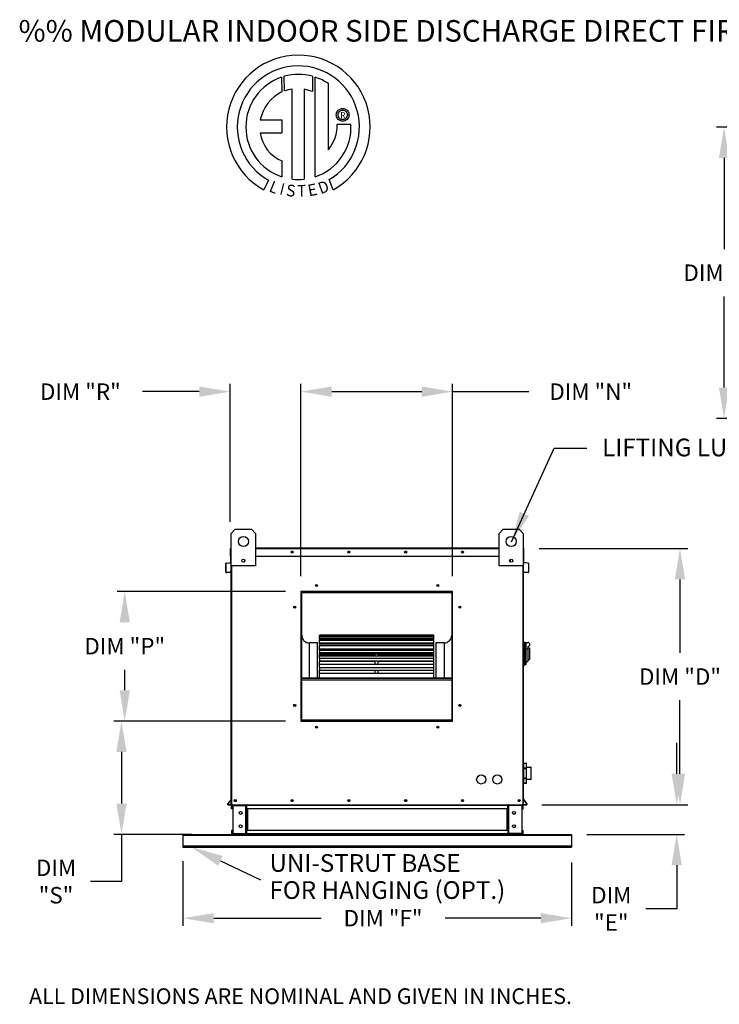
# Model space of a CAD drawing. Extents: x 8 to 274, y -9 to 196.
# Drawn here: x 8 to 76, y 100 to 196 of the extents above; entities that cross this region are included whole.
import ezdxf
from ezdxf.enums import TextEntityAlignment as Align

# ---------------------------------------------------------------- set-up
doc = ezdxf.new("R2010")
doc.units = 0
doc.header["$LTSCALE"] = 4
doc.header["$MEASUREMENT"] = 0
doc.layers.get('0').update_dxf_attribs({"linetype": 'CONTINUOUS'})
doc.layers.get('Defpoints').update_dxf_attribs({"linetype": 'CONTINUOUS'})
doc.styles.add('BOLD', font='ROMAND.SHX')
doc.styles.get("Standard").update_dxf_attribs({"font": 'TXT.shx', "height": 1.6})
doc.dimstyles.new('MOD', dxfattribs={"dimscale": 1.5, "dimtxt": 1.2, "dimasz": 2, "dimexe": 0.5, "dimexo": 1, "dimgap": 1, "dimtad": 0, "dimtih": 1, "dimtoh": 1, "dimzin": 0, "dimdsep": 46, "dimtxsty": 'Standard', "dimcen": 0.09, "dimadec": 0, "dimazin": 0, "dimtfac": 1, "dimtofl": 0, "dimtmove": 0, "dimatfit": 3, "dimfxl": 0, "dimtolj": 1, "dimtzin": 0, "dimarcsym": 0})

# ---------------------------------------------------------------- blocks, each defined once
blk = doc.blocks.new('*D17')
at = {"color": 0, "lineweight": -2}
for p, q in [((58.442, 144.364), (72.877, 144.364)), ((72.127, 141.364), (72.127, 134.209)), ((72.127, 122.454), (72.127, 129.609)), ((58.698, 119.454), (72.877, 119.454))]:
    blk.add_line(p, q, dxfattribs=at)
at = {"color": 0}
for points in [[(71.627, 141.364), (72.627, 141.364), (72.127, 144.364)], [(71.627, 122.454), (72.627, 122.454), (72.127, 119.454)]]:
    blk.add_solid(points, dxfattribs=at)
at = {"layer": 'Defpoints', "color": 0}
for p in [(56.942, 144.364), (57.198, 119.454), (72.127, 119.454)]:
    blk.add_point(p, dxfattribs=at)
at = {"color": 0, "insert": (72.127, 131.909), "char_height": 1.6, "attachment_point": 5}
blk.add_mtext('\\A1;DIM "D"', dxfattribs=at)
blk = doc.blocks.new('*D16')
at = {"color": 0, "lineweight": -2}
for p, q in [((71.809, 122.454), (71.809, 125.454)), ((58.698, 119.454), (72.559, 119.454)), ((63.082, 116.565), (72.559, 116.565)), ((71.809, 113.565), (71.809, 109.329)), ((71.809, 109.329), (68.809, 109.329))]:
    blk.add_line(p, q, dxfattribs=at)
at = {"color": 0}
for points in [[(71.309, 122.454), (72.309, 122.454), (71.809, 119.454)], [(71.309, 113.565), (72.309, 113.565), (71.809, 116.565)]]:
    blk.add_solid(points, dxfattribs=at)
at = {"layer": 'Defpoints', "color": 0}
for p in [(57.198, 119.454), (61.582, 116.565), (71.809, 116.565)]:
    blk.add_point(p, dxfattribs=at)
at = {"color": 0, "insert": (65.442, 109.329), "char_height": 1.6, "attachment_point": 5}
blk.add_mtext('\\A1;DIM\\P"E"', dxfattribs=at)
blk = doc.blocks.new('*D15')
at = {"color": 0, "lineweight": -2}
for p, q in [((23.782, 113.958), (23.782, 107.665)), ((61.582, 113.835), (61.582, 107.665)), ((26.782, 108.415), (37.209, 108.415)), ((58.582, 108.415), (49.275, 108.415))]:
    blk.add_line(p, q, dxfattribs=at)
at = {"color": 0}
for points in [[(26.782, 108.915), (26.782, 107.915), (23.782, 108.415)], [(58.582, 108.915), (58.582, 107.915), (61.582, 108.415)]]:
    blk.add_solid(points, dxfattribs=at)
at = {"layer": 'Defpoints', "color": 0}
for p in [(23.782, 115.458), (61.582, 115.335), (61.582, 108.415)]:
    blk.add_point(p, dxfattribs=at)
at = {"color": 0, "insert": (43.242, 108.415), "char_height": 1.6, "attachment_point": 5}
blk.add_mtext('\\A1;DIM "F"', dxfattribs=at)
blk = doc.blocks.new('*D14')
at = {"color": 0, "lineweight": -2}
for p, q in [((89.01, 185.349), (75.664, 185.349)), ((76.414, 182.349), (76.414, 173.481)), ((76.414, 160.013), (76.414, 168.881)), ((89.01, 157.013), (75.664, 157.013))]:
    blk.add_line(p, q, dxfattribs=at)
at = {"color": 0}
for points in [[(75.914, 182.349), (76.914, 182.349), (76.414, 185.349)], [(75.914, 160.013), (76.914, 160.013), (76.414, 157.013)]]:
    blk.add_solid(points, dxfattribs=at)
at = {"layer": 'Defpoints', "color": 0}
for p in [(90.51, 185.349), (76.414, 157.013), (90.51, 157.013)]:
    blk.add_point(p, dxfattribs=at)
at = {"color": 0, "insert": (76.414, 171.181), "char_height": 1.6, "attachment_point": 5}
blk.add_mtext('\\A1;DIM "B"', dxfattribs=at)
blk = doc.blocks.new('*D20')
at = {"color": 0, "lineweight": -2}
for p, q in [((35.247, 141.682), (35.247, 160.366)), ((50.012, 141.682), (50.012, 160.366)), ((38.247, 159.616), (47.012, 159.616)), ((50.012, 159.616), (57.409, 159.616))]:
    blk.add_line(p, q, dxfattribs=at)
at = {"color": 0}
for points in [[(38.247, 160.116), (38.247, 159.116), (35.247, 159.616)], [(47.012, 160.116), (47.012, 159.116), (50.012, 159.616)]]:
    blk.add_solid(points, dxfattribs=at)
at = {"layer": 'Defpoints', "color": 0}
for p in [(50.012, 159.616), (35.247, 140.182), (50.012, 140.182)]:
    blk.add_point(p, dxfattribs=at)
at = {"color": 0, "insert": (63.442, 159.616), "char_height": 1.6, "attachment_point": 5}
blk.add_mtext('\\A1;DIM "N"', dxfattribs=at)
blk = doc.blocks.new('*D21')
at = {"color": 0, "lineweight": -2}
for p, q in [((33.747, 140.182), (17.37, 140.182)), ((18.12, 137.182), (18.12, 137.169)), ((18.12, 130.582), (18.12, 132.569)), ((33.747, 127.582), (17.37, 127.582))]:
    blk.add_line(p, q, dxfattribs=at)
at = {"color": 0}
for points in [[(17.62, 137.182), (18.62, 137.182), (18.12, 140.182)], [(17.62, 130.582), (18.62, 130.582), (18.12, 127.582)]]:
    blk.add_solid(points, dxfattribs=at)
at = {"layer": 'Defpoints', "color": 0}
for p in [(18.12, 140.182), (35.247, 140.182), (35.247, 127.582)]:
    blk.add_point(p, dxfattribs=at)
at = {"color": 0, "insert": (18.12, 134.869), "char_height": 1.6, "attachment_point": 5}
blk.add_mtext('\\A1;DIM "P"', dxfattribs=at)
blk = doc.blocks.new('*D22')
at = {"color": 0, "lineweight": -2}
for p, q in [((33.747, 127.582), (17.052, 127.582)), ((17.802, 124.582), (17.802, 119.565)), ((24.634, 116.565), (17.052, 116.565)), ((17.802, 116.565), (17.802, 111.985)), ((17.802, 111.985), (14.802, 111.985))]:
    blk.add_line(p, q, dxfattribs=at)
at = {"color": 0}
for points in [[(17.302, 124.582), (18.302, 124.582), (17.802, 127.582)], [(17.302, 119.565), (18.302, 119.565), (17.802, 116.565)]]:
    blk.add_solid(points, dxfattribs=at)
at = {"layer": 'Defpoints', "color": 0}
for p in [(35.247, 127.582), (17.802, 116.565), (26.134, 116.565)]:
    blk.add_point(p, dxfattribs=at)
at = {"color": 0, "insert": (11.435, 111.985), "char_height": 1.6, "attachment_point": 5}
blk.add_mtext('\\A1;DIM\\P"S"', dxfattribs=at)
blk = doc.blocks.new('*D23')
at = {"color": 0, "lineweight": -2}
for p, q in [((28.369, 146.945), (28.369, 160.366)), ((35.247, 141.682), (35.247, 160.366)), ((25.369, 159.616), (19.834, 159.616)), ((38.247, 159.616), (41.247, 159.616))]:
    blk.add_line(p, q, dxfattribs=at)
at = {"color": 0}
for points in [[(25.369, 160.116), (25.369, 159.116), (28.369, 159.616)], [(38.247, 160.116), (38.247, 159.116), (35.247, 159.616)]]:
    blk.add_solid(points, dxfattribs=at)
at = {"layer": 'Defpoints', "color": 0}
for p in [(28.369, 159.616), (28.369, 145.445), (35.247, 140.182)]:
    blk.add_point(p, dxfattribs=at)
at = {"color": 0, "insert": (13.801, 159.616), "char_height": 1.6, "attachment_point": 5}
blk.add_mtext('\\A1;DIM "R"', dxfattribs=at)

msp = doc.modelspace()

# ---------------------------------------------------------------- linework, layer by layer
at = {"color": 7, "linetype": 'Continuous'}
for p, q in [((33.382, 190.2), (33.406, 188.765)), ((33.645, 188.865), (33.639, 190.279)), ((36.387, 190.278), (36.387, 188.815)), ((36.643, 180.504), (36.643, 190.199)), ((34.4, 180.274), (34.4, 189.043)), ((35.566, 189.03), (35.566, 180.267)), ((36.387, 188.815), (35.566, 189.03)), ((38.706, 186.635), (38.729, 186.731)), ((38.729, 186.731), (38.767, 186.82)), ((38.767, 186.82), (38.818, 186.901)), ((38.818, 186.901), (38.88, 186.974)), ((38.878, 186.638), (38.912, 186.734)), ((38.88, 186.974), (38.952, 187.036)), ((38.912, 186.734), (38.965, 186.818)), ((38.952, 187.036), (39.034, 187.086)), ((38.965, 186.818), (39.036, 186.888)), ((39.034, 187.086), (39.123, 187.124)), ((39.036, 186.888), (39.12, 186.941)), ((39.12, 186.941), (39.215, 186.976)), ((39.123, 187.124), (39.218, 187.148)), ((39.215, 186.976), (39.319, 186.988)), ((39.218, 187.148), (39.319, 187.156)), ((39.319, 187.156), (39.419, 187.148)), ((39.319, 186.988), (39.319, 186.988)), ((39.319, 186.988), (39.422, 186.976)), ((39.419, 187.148), (39.515, 187.124)), ((39.422, 186.976), (39.518, 186.941)), ((39.515, 187.124), (39.604, 187.086)), ((39.518, 186.941), (39.602, 186.888)), ((39.602, 186.888), (39.672, 186.818)), ((39.604, 187.086), (39.685, 187.036)), ((39.672, 186.818), (39.725, 186.734)), ((39.685, 187.036), (39.758, 186.974)), ((39.725, 186.734), (39.76, 186.638)), ((39.758, 186.974), (39.82, 186.901)), ((39.82, 186.901), (39.87, 186.82)), ((39.87, 186.82), (39.908, 186.731)), ((39.908, 186.731), (39.932, 186.635)), ((31.303, 186.042), (33.386, 186.042)), ((33.386, 186.042), (33.386, 184.77)), ((38.697, 186.535), (38.706, 186.635)), ((38.706, 186.434), (38.697, 186.535)), ((38.729, 186.339), (38.706, 186.434)), ((38.767, 186.25), (38.729, 186.339)), ((38.818, 186.168), (38.767, 186.25)), ((38.88, 186.096), (38.818, 186.168)), ((38.866, 186.535), (38.878, 186.638)), ((38.878, 186.431), (38.866, 186.535)), ((38.912, 186.336), (38.878, 186.431)), ((38.952, 186.034), (38.88, 186.096)), ((38.965, 186.252), (38.912, 186.336)), ((39.034, 185.983), (38.952, 186.034)), ((39.036, 186.181), (38.965, 186.252)), ((39.123, 185.945), (39.034, 185.983)), ((39.12, 186.128), (39.036, 186.181)), ((39.215, 186.094), (39.12, 186.128)), ((39.218, 185.922), (39.123, 185.945)), ((39.319, 186.082), (39.215, 186.094)), ((39.319, 185.914), (39.218, 185.922)), ((39.422, 186.094), (39.319, 186.082)), ((39.419, 185.922), (39.319, 185.914)), ((39.515, 185.945), (39.419, 185.922)), ((39.518, 186.128), (39.422, 186.094)), ((39.604, 185.983), (39.515, 185.945)), ((39.602, 186.181), (39.518, 186.128)), ((39.672, 186.252), (39.602, 186.181)), ((39.685, 186.034), (39.604, 185.983)), ((39.725, 186.336), (39.672, 186.252)), ((39.758, 186.096), (39.685, 186.034)), ((39.76, 186.431), (39.725, 186.336)), ((39.82, 186.168), (39.758, 186.096)), ((39.76, 186.638), (39.772, 186.535)), ((39.772, 186.535), (39.76, 186.431)), ((39.87, 186.25), (39.82, 186.168)), ((39.908, 186.339), (39.87, 186.25)), ((39.932, 186.434), (39.908, 186.339)), ((39.932, 186.635), (39.94, 186.535)), ((39.94, 186.535), (39.932, 186.434)), ((38.783, 185.638), (40.119, 185.639)), ((31.303, 184.77), (33.386, 184.77)), ((33.386, 182.066), (33.386, 180.503)), ((32.108, 180.178), (31.661, 179.236)), ((38.406, 179.255), (38.008, 180.231)), ((28.479, 145.836), (28.873, 146.23)), ((28.479, 142.686), (28.479, 145.836)), ((28.873, 146.23), (30.448, 146.23)), ((30.448, 146.23), (30.841, 145.836)), ((30.841, 145.836), (30.841, 142.686)), ((54.523, 145.836), (54.917, 146.23)), ((54.523, 142.686), (54.523, 145.836)), ((54.917, 146.23), (56.492, 146.23)), ((56.492, 146.23), (56.886, 145.836)), ((56.886, 145.836), (56.886, 142.686)), ((28.422, 143.629), (28.422, 144.364)), ((28.45, 144.364), (28.422, 144.364)), ((28.45, 143.629), (28.422, 143.629)), ((28.475, 144.416), (28.45, 144.416)), ((28.45, 144.416), (28.45, 144.364)), ((28.45, 144.416), (28.479, 144.416)), ((28.45, 143.629), (28.45, 144.364)), ((28.45, 144.364), (28.479, 144.364)), ((28.45, 143.629), (28.479, 143.629)), ((28.45, 143.014), (28.45, 143.629)), ((28.479, 119.454), (28.479, 143.768)), ((30.841, 144.416), (54.523, 144.416)), ((30.841, 144.364), (54.523, 144.364)), ((30.841, 143.629), (54.523, 143.629)), ((56.886, 144.416), (56.914, 144.416)), ((56.886, 144.364), (56.914, 144.364)), ((56.886, 143.768), (56.886, 119.454)), ((56.886, 143.629), (56.914, 143.629)), ((56.889, 144.416), (56.914, 144.416)), ((56.914, 144.364), (56.914, 144.416)), ((56.914, 144.364), (56.914, 143.629)), ((56.914, 144.364), (56.942, 144.364)), ((56.914, 143.629), (56.942, 143.629)), ((56.914, 143.629), (56.914, 143.014)), ((56.942, 143.629), (56.942, 144.364)), ((27.96, 142.064), (27.96, 142.901)), ((27.988, 142.901), (27.96, 142.901)), ((27.988, 142.064), (27.988, 142.901)), ((28.008, 142.953), (28.428, 142.99)), ((28.008, 142.953), (28.011, 142.925)), ((28.011, 142.925), (28.431, 142.962)), ((28.428, 142.99), (28.431, 142.962)), ((28.479, 143.014), (28.45, 143.014)), ((28.45, 142.967), (28.45, 138.99)), ((30.841, 142.686), (28.479, 142.686)), ((28.532, 119.454), (28.532, 142.686)), ((29.764, 143.283), (29.764, 143.074)), ((29.782, 143.261), (29.782, 143.096)), ((56.886, 142.686), (54.523, 142.686)), ((55.582, 143.261), (55.582, 143.096)), ((55.6, 143.283), (55.6, 143.074)), ((56.833, 142.686), (56.833, 119.454)), ((56.886, 143.014), (56.914, 143.014)), ((56.914, 138.99), (56.914, 142.967)), ((56.936, 142.99), (56.934, 142.962)), ((57.354, 142.925), (56.934, 142.962)), ((57.356, 142.953), (56.936, 142.99)), ((57.356, 142.953), (57.354, 142.925)), ((57.376, 142.901), (57.404, 142.901)), ((57.376, 142.901), (57.376, 142.064)), ((57.404, 142.901), (57.404, 142.064)), ((27.988, 142.064), (27.96, 142.064)), ((28.381, 142.071), (28.015, 142.039)), ((28.015, 142.039), (28.017, 142.011)), ((28.383, 142.043), (28.017, 142.011)), ((28.381, 142.071), (28.383, 142.043)), ((56.984, 142.071), (56.981, 142.043)), ((57.347, 142.011), (56.981, 142.043)), ((57.349, 142.039), (56.984, 142.071)), ((57.349, 142.039), (57.347, 142.011)), ((57.376, 142.064), (57.404, 142.064)), ((50.012, 140.182), (35.247, 140.182)), ((35.247, 140.182), (35.247, 127.582)), ((35.296, 140.071), (35.247, 140.071)), ((35.247, 140.047), (35.296, 140.047)), ((35.247, 140.019), (35.296, 140.019)), ((35.296, 140.133), (49.963, 140.133)), ((35.296, 127.631), (35.296, 140.133)), ((35.335, 140.093), (49.924, 140.093)), ((35.335, 127.671), (35.335, 140.093)), ((35.345, 140.182), (50.012, 140.182)), ((35.345, 140.182), (35.345, 140.182)), ((49.924, 140.093), (49.924, 127.671)), ((49.963, 140.133), (49.963, 127.631)), ((50.012, 140.071), (49.963, 140.071)), ((49.963, 140.047), (50.012, 140.047)), ((49.963, 140.019), (50.012, 140.019)), ((50.012, 127.582), (50.012, 140.182)), ((28.45, 138.99), (28.479, 138.99)), ((56.886, 138.99), (56.914, 138.99)), ((36.871, 135.179), (36.083, 135.179)), ((36.083, 131.793), (36.083, 135.179)), ((36.871, 131.793), (36.871, 135.179)), ((48.191, 135.927), (37.068, 135.927)), ((37.068, 135.927), (37.068, 135.921)), ((37.068, 135.921), (48.191, 135.921)), ((37.068, 135.835), (37.068, 135.921)), ((48.191, 135.836), (37.068, 135.836)), ((37.068, 135.835), (37.068, 135.836)), ((37.068, 135.835), (48.191, 135.835)), ((37.068, 135.835), (37.068, 135.776)), ((37.068, 135.776), (48.191, 135.776)), ((37.068, 135.574), (37.068, 135.776)), ((48.191, 135.574), (37.068, 135.574)), ((37.068, 135.553), (37.068, 135.574)), ((37.068, 135.553), (48.191, 135.553)), ((37.068, 135.553), (37.068, 135.444)), ((37.068, 135.444), (48.191, 135.444)), ((37.068, 135.153), (37.068, 135.444)), ((48.191, 135.153), (37.068, 135.153)), ((37.068, 135.092), (37.068, 135.153)), ((37.068, 135.092), (48.191, 135.092)), ((37.068, 135.092), (37.068, 134.936)), ((48.191, 135.921), (48.191, 135.927)), ((48.191, 135.835), (48.191, 135.921)), ((48.191, 135.835), (48.191, 135.836)), ((48.191, 135.776), (48.191, 135.835)), ((48.191, 135.574), (48.191, 135.776)), ((48.191, 135.553), (48.191, 135.574)), ((48.191, 135.444), (48.191, 135.553)), ((48.191, 135.153), (48.191, 135.444)), ((48.191, 135.092), (48.191, 135.153)), ((48.191, 134.936), (48.191, 135.092)), ((49.175, 135.179), (48.388, 135.179)), ((48.388, 135.179), (48.388, 131.793)), ((49.175, 135.179), (49.175, 131.793)), ((56.964, 135.265), (56.886, 135.265)), ((56.964, 135.265), (56.964, 132.981)), ((57.051, 135.225), (56.964, 135.225)), ((57.051, 133.02), (57.051, 135.225)), ((57.051, 135.225), (57.13, 135.146)), ((57.051, 135.225), (57.327, 135.225)), ((57.13, 135.146), (57.13, 133.099)), ((37.068, 134.936), (48.191, 134.936)), ((37.068, 134.618), (37.068, 134.936)), ((37.068, 134.618), (42.482, 134.618)), ((37.068, 134.618), (37.068, 134.586)), ((48.191, 134.586), (37.068, 134.586)), ((37.068, 134.465), (37.068, 134.586)), ((37.068, 134.465), (48.191, 134.465)), ((37.068, 134.465), (37.068, 134.266)), ((37.068, 134.266), (48.191, 134.266)), ((37.068, 134.136), (37.068, 134.266)), ((37.068, 134.136), (42.482, 134.136)), ((37.068, 134.136), (37.068, 134.048)), ((37.068, 134.048), (42.482, 134.048)), ((37.068, 133.891), (37.068, 134.048)), ((42.482, 134.618), (42.777, 134.618)), ((42.482, 134.586), (42.482, 134.618)), ((42.482, 134.136), (42.777, 134.136)), ((42.482, 133.889), (42.482, 134.136)), ((42.777, 134.618), (48.191, 134.618)), ((42.777, 134.586), (42.777, 134.618)), ((42.777, 134.136), (48.191, 134.136)), ((42.777, 133.889), (42.777, 134.136)), ((42.777, 134.048), (48.191, 134.048)), ((48.191, 134.618), (48.191, 134.936)), ((48.191, 134.586), (48.191, 134.618)), ((48.191, 134.465), (48.191, 134.586)), ((48.191, 134.266), (48.191, 134.465)), ((48.191, 134.136), (48.191, 134.266)), ((48.191, 134.048), (48.191, 134.136)), ((48.191, 133.891), (48.191, 134.048)), ((57.327, 134.582), (57.13, 134.582)), ((57.327, 134.831), (57.327, 134.582)), ((57.484, 134.674), (57.327, 134.674)), ((57.327, 134.582), (57.327, 133.375)), ((57.484, 134.674), (57.484, 133.571)), ((48.191, 133.889), (37.068, 133.889)), ((37.068, 133.69), (37.068, 133.889)), ((37.068, 133.69), (48.191, 133.69)), ((37.068, 133.69), (37.068, 133.455)), ((37.068, 133.455), (48.191, 133.455)), ((37.068, 133.455), (37.068, 133.409)), ((37.068, 133.409), (42.482, 133.409)), ((37.068, 133.084), (37.068, 133.409)), ((48.191, 133.084), (37.068, 133.084)), ((37.068, 132.792), (37.068, 133.084)), ((42.482, 133.084), (42.482, 133.455)), ((42.777, 133.084), (42.777, 133.455)), ((42.777, 133.409), (48.191, 133.409)), ((48.191, 133.69), (48.191, 133.889)), ((48.191, 133.455), (48.191, 133.69)), ((48.191, 133.409), (48.191, 133.455)), ((48.191, 133.084), (48.191, 133.409)), ((48.191, 132.792), (48.191, 133.084)), ((57.13, 133.099), (57.051, 133.02)), ((57.13, 133.375), (57.327, 133.375)), ((57.327, 133.571), (57.484, 133.571)), ((37.068, 132.792), (48.191, 132.792)), ((37.068, 132.792), (37.068, 132.528)), ((37.068, 132.528), (48.191, 132.528)), ((37.068, 132.196), (37.068, 132.528)), ((48.191, 132.196), (37.068, 132.196)), ((37.068, 131.798), (37.068, 132.196)), ((42.482, 132.196), (42.482, 132.528)), ((42.777, 132.196), (42.777, 132.528)), ((48.191, 132.528), (48.191, 132.792)), ((48.191, 132.196), (48.191, 132.528)), ((48.191, 131.798), (48.191, 132.196)), ((56.964, 132.981), (56.886, 132.981)), ((57.051, 133.02), (56.964, 133.02)), ((35.335, 131.793), (49.924, 131.793)), ((35.335, 131.754), (49.924, 131.754)), ((35.335, 131.605), (49.924, 131.605)), ((37.068, 131.798), (48.191, 131.798)), ((37.068, 131.798), (37.068, 131.793)), ((48.191, 131.793), (48.191, 131.798)), ((35.296, 130.021), (35.247, 130.021)), ((50.012, 130.021), (49.963, 130.021)), ((35.247, 129.234), (35.296, 129.234)), ((49.963, 129.234), (50.012, 129.234)), ((35.247, 127.582), (50.012, 127.582)), ((49.963, 127.631), (35.296, 127.631)), ((35.296, 127.631), (35.296, 127.582)), ((49.924, 127.671), (35.335, 127.671)), ((49.963, 127.631), (49.963, 127.582)), ((56.886, 123.116), (56.92, 123.116)), ((56.922, 123.462), (56.92, 123.459)), ((56.92, 123.459), (56.92, 123.455)), ((56.92, 123.458), (56.92, 123.455)), ((56.92, 123.455), (56.92, 122.99)), ((56.922, 122.997), (56.92, 122.994)), ((56.92, 122.994), (56.92, 122.99)), ((56.92, 122.99), (56.92, 122.969)), ((56.92, 122.969), (56.92, 122.039)), ((56.944, 122.969), (56.92, 122.969)), ((56.924, 123.466), (56.922, 123.462)), ((56.924, 123.001), (56.922, 122.997)), ((56.927, 123.469), (56.924, 123.466)), ((56.927, 123.004), (56.924, 123.001)), ((56.931, 123.472), (56.927, 123.469)), ((56.931, 123.007), (56.927, 123.004)), ((56.935, 123.474), (56.931, 123.472)), ((56.935, 123.009), (56.931, 123.007)), ((56.939, 123.475), (56.935, 123.474)), ((56.939, 123.01), (56.935, 123.009)), ((56.944, 123.475), (56.939, 123.475)), ((56.944, 123.01), (56.939, 123.01)), ((56.944, 123.475), (56.944, 123.481)), ((56.944, 123.481), (57.181, 123.481)), ((56.944, 123.475), (57.181, 123.475)), ((56.944, 123.01), (56.944, 123.475)), ((56.944, 122.969), (56.944, 123.01)), ((57.181, 123.01), (56.944, 123.01)), ((56.944, 122.039), (56.944, 122.969)), ((56.944, 122.969), (57.181, 122.969)), ((57.181, 123.481), (57.181, 123.475)), ((57.185, 123.475), (57.181, 123.475)), ((57.181, 123.475), (57.181, 123.01)), ((57.185, 123.01), (57.181, 123.01)), ((57.181, 123.01), (57.181, 122.969)), ((57.181, 122.969), (57.181, 122.039)), ((57.204, 122.969), (57.181, 122.969)), ((57.19, 123.474), (57.185, 123.475)), ((57.19, 123.009), (57.185, 123.01)), ((57.194, 123.472), (57.19, 123.474)), ((57.194, 123.007), (57.19, 123.009)), ((57.197, 123.469), (57.194, 123.472)), ((57.197, 123.004), (57.194, 123.007)), ((57.2, 123.466), (57.197, 123.469)), ((57.2, 123.001), (57.197, 123.004)), ((57.202, 123.462), (57.2, 123.466)), ((57.202, 122.997), (57.2, 123.001)), ((57.204, 123.459), (57.202, 123.462)), ((57.204, 122.994), (57.202, 122.997)), ((57.204, 123.455), (57.204, 123.459)), ((57.204, 123.455), (57.204, 123.458)), ((57.204, 122.99), (57.204, 123.455)), ((57.204, 123.116), (57.634, 123.116)), ((57.204, 122.99), (57.204, 122.994)), ((57.204, 122.969), (57.204, 122.99)), ((57.204, 122.039), (57.204, 122.969)), ((57.634, 123.116), (57.634, 121.892)), ((57.657, 121.916), (57.657, 123.092)), ((56.92, 121.892), (56.886, 121.892)), ((56.92, 122.039), (56.92, 122.018)), ((56.944, 122.039), (56.92, 122.039)), ((56.92, 122.018), (56.92, 122.014)), ((56.92, 122.018), (56.92, 121.553)), ((56.92, 122.014), (56.922, 122.011)), ((56.922, 122.011), (56.924, 122.007)), ((56.924, 122.007), (56.927, 122.004)), ((56.927, 122.004), (56.931, 122.001)), ((56.931, 122.001), (56.935, 122)), ((56.935, 122), (56.939, 121.998)), ((56.939, 121.998), (56.944, 121.998)), ((56.944, 121.998), (56.944, 122.039)), ((57.181, 122.039), (56.944, 122.039)), ((56.944, 121.533), (56.944, 121.998)), ((56.944, 121.998), (57.181, 121.998)), ((57.181, 122.039), (57.181, 121.998)), ((57.204, 122.039), (57.181, 122.039)), ((57.181, 121.998), (57.185, 121.998)), ((57.181, 121.998), (57.181, 121.533)), ((57.185, 121.998), (57.19, 122)), ((57.19, 122), (57.194, 122.001)), ((57.194, 122.001), (57.197, 122.004)), ((57.197, 122.004), (57.2, 122.007)), ((57.2, 122.007), (57.202, 122.011)), ((57.202, 122.011), (57.204, 122.014)), ((57.204, 122.018), (57.204, 122.039)), ((57.204, 122.014), (57.204, 122.018)), ((57.204, 121.553), (57.204, 122.018)), ((57.634, 121.892), (57.204, 121.892)), ((56.92, 121.553), (56.92, 121.549)), ((56.92, 121.553), (56.92, 121.55)), ((56.92, 121.549), (56.922, 121.546)), ((56.922, 121.546), (56.924, 121.542)), ((56.924, 121.542), (56.927, 121.539)), ((56.927, 121.539), (56.931, 121.536)), ((56.931, 121.536), (56.935, 121.535)), ((56.935, 121.535), (56.939, 121.533)), ((56.939, 121.533), (56.944, 121.533)), ((56.944, 121.527), (56.944, 121.533)), ((57.181, 121.533), (56.944, 121.533)), ((57.181, 121.527), (56.944, 121.527)), ((57.181, 121.533), (57.185, 121.533)), ((57.181, 121.533), (57.181, 121.527)), ((57.185, 121.533), (57.19, 121.535)), ((57.19, 121.535), (57.194, 121.536)), ((57.194, 121.536), (57.197, 121.539)), ((57.197, 121.539), (57.2, 121.542)), ((57.2, 121.542), (57.202, 121.546)), ((57.202, 121.546), (57.204, 121.549)), ((57.204, 121.549), (57.204, 121.553)), ((57.204, 121.55), (57.204, 121.553)), ((28.473, 119.955), (28.125, 119.54)), ((28.479, 119.917), (28.147, 119.522)), ((28.473, 119.955), (28.479, 119.95)), ((56.891, 119.955), (56.886, 119.95)), ((56.886, 119.917), (57.217, 119.522)), ((56.891, 119.955), (57.239, 119.54)), ((28.125, 119.54), (28.147, 119.522)), ((28.166, 119.482), (28.479, 119.482)), ((28.166, 119.482), (28.166, 119.454)), ((28.166, 119.454), (28.479, 119.454)), ((28.479, 119.454), (28.532, 119.454)), ((28.507, 119.06), (28.507, 119.37)), ((28.566, 119.37), (28.507, 119.37)), ((28.566, 119.06), (28.507, 119.06)), ((28.532, 119.454), (56.833, 119.454)), ((28.566, 119.06), (28.566, 119.37)), ((28.591, 119.395), (28.591, 119.454)), ((28.591, 119.395), (29.9, 119.395)), ((28.622, 119.369), (28.622, 116.649)), ((28.622, 119.369), (29.9, 119.369)), ((29.9, 119.395), (29.9, 119.454)), ((29.9, 116.649), (29.9, 119.369)), ((29.925, 119.369), (29.9, 119.369)), ((29.925, 119.37), (29.984, 119.37)), ((29.925, 119.37), (29.925, 119.369)), ((29.925, 119.369), (29.984, 119.369)), ((29.984, 119.454), (29.984, 119.392)), ((29.984, 119.392), (55.381, 119.392)), ((29.984, 119.06), (29.984, 119.392)), ((29.984, 119.37), (29.984, 119.369)), ((55.381, 119.06), (29.984, 119.06)), ((29.984, 119.06), (29.984, 116.959)), ((30.022, 119.06), (30.022, 116.959)), ((30.046, 119.06), (30.046, 116.959)), ((55.318, 116.959), (55.318, 119.06)), ((55.343, 119.06), (55.343, 116.959)), ((55.381, 119.392), (55.381, 119.454)), ((55.381, 119.06), (55.381, 119.392)), ((55.44, 119.37), (55.381, 119.37)), ((55.381, 119.37), (55.381, 119.369)), ((55.44, 119.369), (55.381, 119.369)), ((55.381, 119.06), (55.381, 116.959)), ((55.44, 119.37), (55.44, 119.369)), ((55.464, 119.369), (55.44, 119.369)), ((55.464, 119.395), (55.464, 119.454)), ((56.774, 119.395), (55.464, 119.395)), ((55.464, 116.649), (55.464, 119.369)), ((56.743, 119.369), (55.464, 119.369)), ((56.743, 119.369), (56.743, 116.649)), ((56.774, 119.395), (56.774, 119.454)), ((56.798, 119.06), (56.798, 119.37)), ((56.798, 119.37), (56.857, 119.37)), ((56.798, 119.06), (56.857, 119.06)), ((56.833, 119.454), (56.886, 119.454)), ((56.857, 119.06), (56.857, 119.37)), ((56.886, 119.482), (57.198, 119.482)), ((56.886, 119.454), (57.198, 119.454)), ((57.198, 119.482), (57.198, 119.454)), ((57.239, 119.54), (57.217, 119.522)), ((28.566, 116.959), (28.507, 116.959)), ((28.507, 116.959), (28.507, 116.649)), ((28.566, 116.959), (28.566, 116.649)), ((55.381, 116.959), (29.984, 116.959)), ((29.984, 116.627), (29.984, 116.959)), ((55.381, 116.959), (55.381, 116.627)), ((56.798, 116.649), (56.798, 116.959)), ((56.798, 116.959), (56.857, 116.959)), ((56.857, 116.649), (56.857, 116.959)), ((23.782, 116.565), (28.591, 116.565)), ((23.782, 116.565), (23.782, 116.486)), ((23.782, 116.486), (61.582, 116.486)), ((23.782, 116.486), (23.782, 115.458)), ((28.566, 116.649), (28.507, 116.649)), ((29.9, 116.624), (28.591, 116.624)), ((28.591, 116.624), (28.591, 116.565)), ((29.9, 116.565), (28.591, 116.565)), ((28.622, 116.649), (29.9, 116.649)), ((29.9, 116.649), (29.925, 116.649)), ((29.9, 116.624), (29.9, 116.565)), ((29.9, 116.565), (29.984, 116.565)), ((29.925, 116.649), (29.925, 116.649)), ((29.925, 116.649), (29.984, 116.649)), ((29.925, 116.649), (29.984, 116.649)), ((29.984, 116.649), (29.984, 116.649)), ((55.381, 116.627), (29.984, 116.627)), ((29.984, 116.627), (29.984, 116.565)), ((55.381, 116.565), (29.984, 116.565)), ((55.381, 116.649), (55.381, 116.649)), ((55.44, 116.649), (55.381, 116.649)), ((55.44, 116.649), (55.381, 116.649)), ((55.381, 116.565), (55.381, 116.627)), ((55.381, 116.565), (55.464, 116.565)), ((55.44, 116.649), (55.464, 116.649)), ((55.44, 116.649), (55.44, 116.649)), ((56.743, 116.649), (55.464, 116.649)), ((55.464, 116.624), (56.774, 116.624)), ((55.464, 116.624), (55.464, 116.565)), ((55.464, 116.565), (56.774, 116.565)), ((56.774, 116.624), (56.774, 116.565)), ((56.774, 116.565), (61.582, 116.565)), ((56.798, 116.649), (56.857, 116.649)), ((61.582, 116.565), (61.582, 116.486)), ((61.582, 116.486), (61.582, 115.458)), ((23.782, 115.458), (61.582, 115.458)), ((23.782, 115.458), (23.782, 115.335)), ((23.782, 115.335), (61.582, 115.335)), ((61.582, 115.458), (61.582, 115.335))]:
    msp.add_line(p, q, dxfattribs=at)
at = {"linetype": 'Continuous'}
for p, q in [((37.923, 183.133), (37.923, 189.565)), ((59.899, 154.135), (63.064, 154.135))]:
    msp.add_line(p, q, dxfattribs=at)
msp.add_line((27.436, 113.989), (31.316, 112.155))
at = {"color": 7, "linetype": 'Continuous'}
for centre, radius in [((29.66, 145.049), 0.492), ((55.704, 145.049), 0.492), ((34.396, 144.023), 0.0984), ((34.396, 144.023), 0.0512), ((39.92, 144.023), 0.0984), ((39.92, 144.023), 0.0512), ((45.444, 144.023), 0.0984), ((45.444, 144.023), 0.0512), ((50.968, 144.023), 0.0984), ((50.968, 144.023), 0.0512), ((29.66, 143.179), 0.148), ((55.704, 143.179), 0.148), ((36.777, 140.778), 0.0984), ((36.777, 140.778), 0.0512), ((48.581, 140.778), 0.0984), ((48.581, 140.778), 0.0512), ((34.65, 138.652), 0.0984), ((34.65, 138.652), 0.0512), ((50.707, 138.652), 0.0984), ((50.707, 138.652), 0.0512), ((34.65, 129.112), 0.0984), ((34.65, 129.112), 0.0512), ((50.707, 129.112), 0.0984), ((50.707, 129.112), 0.0512), ((36.777, 126.986), 0.0984), ((36.777, 126.986), 0.0512), ((48.581, 126.986), 0.0984), ((48.581, 126.986), 0.0512), ((52.793, 121.906), 0.443), ((54.368, 121.906), 0.443), ((28.873, 119.848), 0.0984), ((28.873, 119.848), 0.0512), ((34.396, 119.848), 0.0984), ((34.396, 119.848), 0.0512), ((39.92, 119.848), 0.0984), ((39.92, 119.848), 0.0512), ((45.444, 119.848), 0.0984), ((45.444, 119.848), 0.0512), ((50.968, 119.848), 0.0984), ((50.968, 119.848), 0.0512), ((56.492, 119.848), 0.0984), ((56.492, 119.848), 0.0512), ((29.393, 118.657), 0.148), ((55.971, 118.657), 0.148), ((29.393, 117.362), 0.148), ((55.971, 117.362), 0.148)]:
    msp.add_circle(centre, radius, dxfattribs=at)
at = {"linetype": 'Continuous'}
for centre, radius, start, end in [((35.006, 185.356), 6.985, 299.12791, 241.34385), ((35.006, 185.356), 5.94, 300.35236, 240.75837), ((35.006, 185.356), 5.108, 108.53755, 251.54038), ((35.006, 185.356), 5.112, 74.33265, 105.52439), ((35.006, 185.356), 5.121, 55.27806, 71.33144), ((35.006, 185.356), 3.766, 115.14498, 169.50896), ((35.006, 185.356), 3.737, 99.33681, 111.21141), ((35.006, 185.356), 5.12, 288.63385, 3.16158), ((34.955, 185.558), 3.828, 320.82237, 1.19613), ((34.687, 185.223), 3.414, 187.62646, 247.59921), ((35.006, 185.356), 5.118, 263.19715, 276.28142)]:
    msp.add_arc(centre, radius, start, end, dxfattribs=at)
at = {"color": 7, "linetype": 'Continuous'}
for centre, radius, start, end in [((28.475, 144.364), 0.0528, 117.5606, 180), ((56.889, 144.364), 0.0528, 0, 62.4394), ((28.013, 142.901), 0.0528, 95, 180), ((28.013, 142.901), 0.0244, 95, 180), ((28.426, 143.014), 0.0244, 275, 0), ((28.426, 143.014), 0.0528, 275, 0), ((56.938, 143.014), 0.0528, 180, 265), ((56.938, 143.014), 0.0244, 180, 265), ((57.351, 142.901), 0.0244, 0, 85), ((57.351, 142.901), 0.0528, 0, 85), ((28.013, 142.064), 0.0528, 180, 275), ((28.013, 142.064), 0.0244, 180, 275), ((57.351, 142.064), 0.0528, 265, 0), ((57.351, 142.064), 0.0244, 265, 0), ((36.083, 135.927), 0.748, 180, 270), ((49.175, 135.927), 0.748, 270, 0), ((57.327, 135.028), 0.197, 270, 90), ((35.271, 127.606), 0.0244, 180, 259.69549), ((56.944, 123.458), 0.0236, 90, 180), ((57.181, 123.458), 0.0236, 0, 90), ((57.634, 123.092), 0.0236, 0, 90), ((57.634, 121.916), 0.0236, 270, 0), ((56.944, 121.55), 0.0236, 180, 270), ((57.181, 121.55), 0.0236, 270, 0), ((28.454, 119.97), 0.0244, 320, 0), ((56.91, 119.97), 0.0244, 180, 220), ((28.166, 119.507), 0.0528, 140, 270), ((28.166, 119.507), 0.0244, 140, 270), ((28.591, 119.37), 0.0835, 90, 180), ((28.591, 119.37), 0.0244, 90, 180), ((29.9, 119.37), 0.0835, 0, 90), ((29.9, 119.37), 0.0244, 0, 90), ((55.464, 119.37), 0.0835, 90, 180), ((55.464, 119.37), 0.0244, 90, 180), ((56.774, 119.37), 0.0835, 0, 90), ((56.774, 119.37), 0.0244, 0, 90), ((57.198, 119.507), 0.0528, 270, 40), ((57.198, 119.507), 0.0244, 270, 40), ((28.591, 116.649), 0.0835, 180, 270), ((28.591, 116.649), 0.0244, 180, 270), ((29.9, 116.649), 0.0244, 270, 0), ((29.9, 116.649), 0.0835, 270, 0), ((55.464, 116.649), 0.0835, 180, 270), ((55.464, 116.649), 0.0244, 180, 270), ((56.774, 116.649), 0.0244, 270, 0), ((56.774, 116.649), 0.0835, 270, 0)]:
    msp.add_arc(centre, radius, start, end, dxfattribs=at)
msp.add_solid([(27.212, 113.514), (27.66, 114.464), (24.588, 115.335)])

# ---------------------------------------------------------------- texts
at = {"style": 'BOLD'}
msp.add_text('%% MODULAR INDOOR SIDE DISCHARGE DIRECT FIRED HEATER WITH EVAPORATIVE COOLER', height=2.1, dxfattribs=at).set_placement((7.789, 193.649))
at = {"color": 7}
msp.add_text('R', height=0.591, dxfattribs=at).set_placement((39.339, 186.499), align=Align.MIDDLE_CENTER)
for s, rotation, width, p, p2 in [('L', 337.82166, 1.00504, (32.073, 179.117), (32.777, 178.83)), ('D', 19.99623, 1.304983, (37.182, 178.802), (38.11, 179.14)), ('I', 345.82017, 1.004117, (33.12, 178.816), (33.488, 178.723)), ('S', 352.81882, 1.205309, (33.752, 178.666), (34.657, 178.552)), ('T', 1.99963, 1.10379, (34.93, 178.57), (35.765, 178.599)), ('E', 10.99794, 1.20531, (36.031, 178.597), (36.927, 178.771))]:
    msp.add_text(s, height=1.135, rotation=rotation, dxfattribs=dict(at, width=width)).set_placement(p, p2, align=Align.FIT)
at = {"linetype": 'Continuous'}
for s, height, p in [('LIFTING LUG', 1.72266, (64.556, 153.328)), ('UNI-STRUT BASE', 1.72266, (32.198, 112.922)), ('FOR HANGING (OPT.)', 1.72266, (32.198, 110.291)), (' ALL DIMENSIONS ARE NOMINAL AND GIVEN IN INCHES.', 1.52758, (8.341, 100.07))]:
    msp.add_text(s, height=height, dxfattribs=at).set_placement(p)

# ---------------------------------------------------------------- dimensions: what is measured, and where the dimension line sits
for base, p1, p2, text, picture, middle in [((76.414, 157.013), (90.51, 185.349), (90.51, 157.013), 'DIM "B"', '*D14', (76.414, 171.181)), ((72.127, 119.454), (56.942, 144.364), (57.198, 119.454), 'DIM "D"', '*D17', (72.127, 131.909))]:
    dim = msp.add_linear_dim(base=base, p1=p1, p2=p2, angle=90, text=text, dimstyle='MOD')
    dim.commit()
    dim.dimension.update_dxf_attribs({"geometry": picture, "text_midpoint": middle})
for base, p1, p2, text, picture, middle in [((28.369, 159.616), (35.247, 140.182), (28.369, 145.445), 'DIM "R"', '*D23', (13.801, 159.616)), ((50.012, 159.616), (35.247, 140.182), (50.012, 140.182), 'DIM "N"', '*D20', (63.442, 159.616)), ((61.582, 108.415), (23.782, 115.458), (61.582, 115.335), 'DIM "F"', '*D15', (43.242, 108.415))]:
    dim = msp.add_linear_dim(base=base, p1=p1, p2=p2, text=text, dimstyle='MOD')
    dim.commit()
    dim.dimension.update_dxf_attribs({"geometry": picture, "text_midpoint": middle, "dimtype": 160})
for base, p1, p2, text, picture, middle in [((18.12, 140.182), (35.247, 127.582), (35.247, 140.182), 'DIM "P"', '*D21', (18.12, 134.869)), ((17.802, 116.565), (35.247, 127.582), (26.134, 116.565), 'DIM\\P"S"', '*D22', (11.435, 111.985)), ((71.809, 116.565), (57.198, 119.454), (61.582, 116.565), 'DIM\\P"E"', '*D16', (65.442, 109.329))]:
    dim = msp.add_linear_dim(base=base, p1=p1, p2=p2, angle=90, text=text, dimstyle='MOD')
    dim.commit()
    dim.dimension.update_dxf_attribs({"geometry": picture, "text_midpoint": middle, "dimtype": 160})

# ---------------------------------------------------------------- leaders
msp.add_leader([(55.75, 145.004), (59.899, 154.135)], dimstyle='MOD')

doc.saveas('drawing.dxf')
